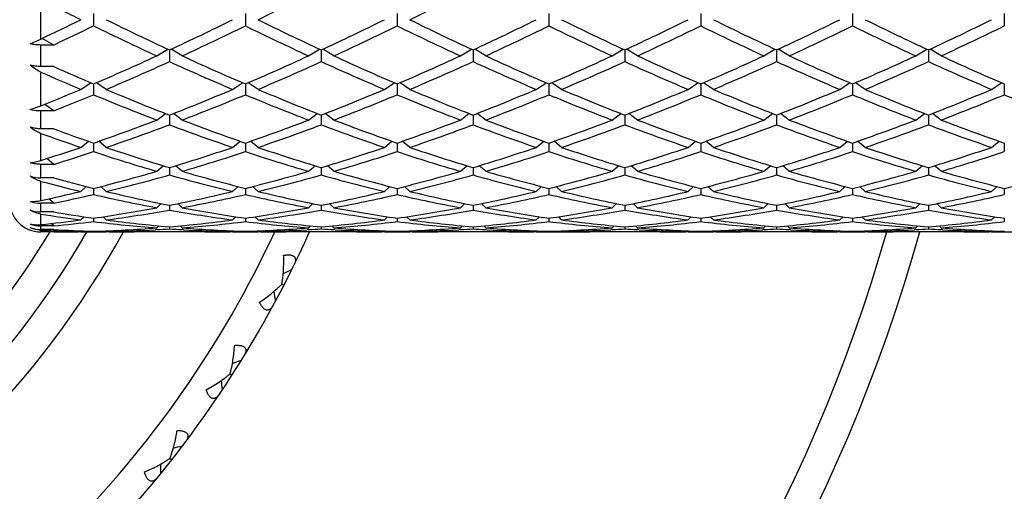
# Model space of a CAD drawing. Units: inches. Extents: x 0 to 11, y 0 to 8.5.
# Drawn here: x 8.5 to 8.9, y 3.9 to 4.1 of the extents above; entities that cross this region are included whole.
import ezdxf

# ---------------------------------------------------------------- set-up
doc = ezdxf.new("R2010")
doc.units = ezdxf.units.IN
doc.header["$LTSCALE"] = 0.605
doc.header["$MEASUREMENT"] = 0
doc.layers.get('0').update_dxf_attribs({"linetype": 'CONTINUOUS'})

msp = doc.modelspace()

# ---------------------------------------------------------------- linework, layer by layer
at = {"color": 7, "linetype": 'Continuous'}
for p, q in [((8.5250065907, 4.1294096656), (8.5250065907, 4.146703255899999)), ((8.548194090700001, 4.1406871408), (8.548194090700001, 4.1351784175)), ((8.6151315907, 4.1406871408), (8.6151315907, 4.1351784175)), ((8.6820690907, 4.1406871408), (8.6820690907, 4.1351784175)), ((8.7490065907, 4.1406871408), (8.7490065907, 4.1351784175)), ((8.8159440907, 4.1406871408), (8.8159440907, 4.1351784175)), ((8.8828815907, 4.1406871408), (8.8828815907, 4.1351784175)), ((8.9498190907, 4.1406871408), (8.9498190907, 4.1351784175)), ((8.5202422168, 4.127248017), (8.5250065907, 4.1294096656)), ((8.5306065907, 4.1267618016), (8.525583468999999, 4.1296845433)), ((8.5306065907, 4.1267618016), (8.5250065907, 4.1267618016)), ((8.5250065907, 4.1173098991), (8.5250065907, 4.1267618016)), ((8.5760628407, 4.12198154), (8.580913857899999, 4.124921822799999)), ((8.587262840700001, 4.12198154), (8.5824118236, 4.124921822799999)), ((8.6430003407, 4.12198154), (8.6478513579, 4.124921822799999)), ((8.654200340700001, 4.12198154), (8.649349323600001, 4.124921822799999)), ((8.7099378407, 4.12198154), (8.7147888579, 4.124921822799999)), ((8.7211378407, 4.12198154), (8.7162868236, 4.124921822799999)), ((8.7768753407, 4.12198154), (8.7817263579, 4.124921822799999)), ((8.7880753407, 4.12198154), (8.7832243236, 4.124921822799999)), ((8.8438128407, 4.12198154), (8.8486638579, 4.124921822799999)), ((8.8550128407, 4.12198154), (8.8501618236, 4.124921822799999)), ((8.9107503407, 4.12198154), (8.9156013579, 4.124921822799999)), ((8.9219503407, 4.12198154), (8.9170993236, 4.124921822799999)), ((8.5816628407, 4.124572142), (8.5816628407, 4.1194232439)), ((8.6486003407, 4.124572142), (8.6486003407, 4.1194232439)), ((8.7155378407, 4.124572142), (8.7155378407, 4.1194232439)), ((8.782475340700001, 4.124572142), (8.782475340700001, 4.1194232439)), ((8.849412840700001, 4.124572142), (8.849412840700001, 4.1194232439)), ((8.916350340700001, 4.124572142), (8.916350340700001, 4.1194232439)), ((8.5306065907, 4.1173098991), (8.5250065907, 4.1173098991)), ((8.5250065907, 4.0999336891), (8.5250065907, 4.1148125604)), ((8.5425940907, 4.107194547), (8.5469109596, 4.1101350193)), ((8.548194090700001, 4.1095824055), (8.548194090700001, 4.1048429354)), ((8.5537940907, 4.107194547), (8.5494764786, 4.1101355255)), ((8.609531590700001, 4.107194547), (8.613849202799999, 4.1101355255)), ((8.6151315907, 4.1095824055), (8.6151315907, 4.1048429354)), ((8.6207315907, 4.107194547), (8.6164139786, 4.1101355255)), ((8.676469090700001, 4.107194547), (8.680786702799999, 4.1101355255)), ((8.6820690907, 4.1095824055), (8.6820690907, 4.1048429354)), ((8.6876690907, 4.107194547), (8.6833514786, 4.1101355255)), ((8.743406590700001, 4.107194547), (8.747724202799999, 4.1101355255)), ((8.7490065907, 4.1095824055), (8.7490065907, 4.1048429354)), ((8.7546065907, 4.107194547), (8.7502889786, 4.1101355255)), ((8.810344090700001, 4.107194547), (8.8146617028, 4.1101355255)), ((8.8159440907, 4.1095824055), (8.8159440907, 4.1048429354)), ((8.8215440907, 4.107194547), (8.8172264786, 4.1101355255)), ((8.877281590700001, 4.107194547), (8.8815992028, 4.1101355255)), ((8.8828815907, 4.1095824055), (8.8828815907, 4.1048429354)), ((8.8884815907, 4.107194547), (8.8841639786, 4.1101355255)), ((8.9442190907, 4.107194547), (8.9485367028, 4.1101355255)), ((8.9498190907, 4.1095824055), (8.9498190907, 4.1048429354)), ((8.5202422168, 4.0983093584), (8.5250065907, 4.0999336891)), ((8.5306065907, 4.097699900799999), (8.526640111799999, 4.1005928225)), ((8.5306065907, 4.097699900799999), (8.5250065907, 4.097699900799999)), ((8.5250065907, 4.0898348165), (8.5250065907, 4.097699900799999)), ((8.5760628407, 4.093700188), (8.5798788775, 4.0965608437)), ((8.5816628407, 4.095862343899999), (8.5816628407, 4.0915779083)), ((8.587262840700001, 4.093700188), (8.583446804, 4.0965608437)), ((8.6430003407, 4.093700188), (8.6468163775, 4.0965608437)), ((8.6486003407, 4.095862343899999), (8.6486003407, 4.0915779083)), ((8.654200340700001, 4.093700188), (8.650384304, 4.0965608437)), ((8.7099378407, 4.093700188), (8.7137538775, 4.0965608437)), ((8.7155378407, 4.095862343899999), (8.7155378407, 4.0915779083)), ((8.7211378407, 4.093700188), (8.717321804, 4.0965608437)), ((8.7768753407, 4.093700188), (8.7806913775, 4.0965608437)), ((8.782475340700001, 4.095862343899999), (8.782475340700001, 4.0915779083)), ((8.7880753407, 4.093700188), (8.784259303999999, 4.0965608437)), ((8.8438128407, 4.093700188), (8.8476288775, 4.0965608437)), ((8.849412840700001, 4.095862343899999), (8.849412840700001, 4.0915779083)), ((8.8550128407, 4.093700188), (8.851196804, 4.0965608437)), ((8.9107503407, 4.093700188), (8.9145663775, 4.0965608437)), ((8.916350340700001, 4.095862343899999), (8.916350340700001, 4.0915779083)), ((8.9219503407, 4.093700188), (8.918134304, 4.0965608437)), ((8.5306065907, 4.0898348165), (8.5250065907, 4.0898348165)), ((8.5250065907, 4.075894831), (8.5250065907, 4.0877871966)), ((8.5425940907, 4.0816284213), (8.5459278317, 4.084331761600001)), ((8.548194090700001, 4.083544070299999), (8.548194090700001, 4.0797559121)), ((8.5537940907, 4.0816284213), (8.5504595499, 4.0843324103)), ((8.609531590700001, 4.0816284213), (8.612866131599999, 4.0843324103)), ((8.6151315907, 4.083544070299999), (8.6151315907, 4.0797559121)), ((8.6207315907, 4.0816284213), (8.6173970499, 4.0843324103)), ((8.676469090700001, 4.0816284213), (8.6798036316, 4.0843324103)), ((8.6820690907, 4.083544070299999), (8.6820690907, 4.0797559121)), ((8.6876690907, 4.0816284213), (8.6843345499, 4.0843324103)), ((8.743406590700001, 4.0816284213), (8.7467411316, 4.0843324103)), ((8.7490065907, 4.083544070299999), (8.7490065907, 4.0797559121)), ((8.7546065907, 4.0816284213), (8.7512720499, 4.0843324103)), ((8.810344090700001, 4.0816284213), (8.8136786316, 4.0843324103)), ((8.8159440907, 4.083544070299999), (8.8159440907, 4.0797559121)), ((8.8215440907, 4.0816284213), (8.8182095499, 4.0843324103)), ((8.877281590700001, 4.0816284213), (8.8806161316, 4.0843324103)), ((8.8828815907, 4.083544070299999), (8.8828815907, 4.0797559121)), ((8.8884815907, 4.0816284213), (8.8851470499, 4.0843324103)), ((8.9442190907, 4.0816284213), (8.9475536316, 4.0843324103)), ((8.9498190907, 4.083544070299999), (8.9498190907, 4.0797559121)), ((8.5306065907, 4.074160961600001), (8.5250065907, 4.074160961600001)), ((8.5250065907, 4.0681849463), (8.5250065907, 4.074160961600001)), ((8.5306065907, 4.074160961600001), (8.527599483, 4.0767133922)), ((8.5760628407, 4.0710955044), (8.5789259014, 4.073570208)), ((8.5816628407, 4.0727461675), (8.5816628407, 4.0694907991)), ((8.587262840700001, 4.0710955044), (8.58439978, 4.073570208)), ((8.6430003407, 4.0710955044), (8.6458634014, 4.073570208)), ((8.6486003407, 4.0727461675), (8.6486003407, 4.0694907991)), ((8.654200340700001, 4.0710955044), (8.65133728, 4.073570208)), ((8.7099378407, 4.0710955044), (8.7128009014, 4.073570208)), ((8.7155378407, 4.0727461675), (8.7155378407, 4.0694907991)), ((8.7211378407, 4.0710955044), (8.71827478, 4.073570208)), ((8.7768753407, 4.0710955044), (8.7797384014, 4.073570208)), ((8.782475340700001, 4.0727461675), (8.782475340700001, 4.0694907991)), ((8.7880753407, 4.0710955044), (8.78521228, 4.073570208)), ((8.8438128407, 4.0710955044), (8.8466759014, 4.073570208)), ((8.849412840700001, 4.0727461675), (8.849412840700001, 4.0694907991)), ((8.8550128407, 4.0710955044), (8.85214978, 4.073570208)), ((8.9107503407, 4.0710955044), (8.9136134014, 4.073570208)), ((8.916350340700001, 4.0727461675), (8.916350340700001, 4.0694907991)), ((8.9219503407, 4.0710955044), (8.91908728, 4.073570208)), ((8.5306065907, 4.0681849463), (8.5250065907, 4.0681849463)), ((8.5250065907, 4.0582168911), (8.5250065907, 4.0666657342)), ((8.5425940907, 4.0622028752), (8.544987235299999, 4.0643794036)), ((8.5537940907, 4.0622028752), (8.551401305599999, 4.0643790767)), ((8.609531590700001, 4.0622028752), (8.611924375800001, 4.0643790767)), ((8.6207315907, 4.0622028752), (8.618338805599999, 4.0643790767)), ((8.676469090700001, 4.0622028752), (8.678861875800001, 4.0643790767)), ((8.6876690907, 4.0622028752), (8.685276305599999, 4.0643790767)), ((8.743406590700001, 4.0622028752), (8.7457993758, 4.0643790767)), ((8.7546065907, 4.0622028752), (8.7522138056, 4.0643790767)), ((8.810344090700001, 4.0622028752), (8.8127368758, 4.0643790767)), ((8.8215440907, 4.0622028752), (8.8191513056, 4.0643790767)), ((8.877281590700001, 4.0622028752), (8.8796743758, 4.0643790767)), ((8.8884815907, 4.0622028752), (8.8860888056, 4.0643790767)), ((8.9442190907, 4.0622028752), (8.9466118758, 4.0643790767)), ((8.548194090700001, 4.0635726591), (8.548194090700001, 4.0608814279)), ((8.6151315907, 4.0635726591), (8.6151315907, 4.0608814279)), ((8.6820690907, 4.0635726591), (8.6820690907, 4.0608814279)), ((8.7490065907, 4.0635726591), (8.7490065907, 4.0608814279)), ((8.8159440907, 4.0635726591), (8.8159440907, 4.0608814279)), ((8.8828815907, 4.0635726591), (8.8828815907, 4.0608814279)), ((8.9498190907, 4.0635726591), (8.9498190907, 4.0608814279)), ((8.5306065907, 4.0570495722), (8.5250065907, 4.0570495722)), ((8.5250065907, 4.053192280899999), (8.5250065907, 4.0570495722)), ((8.5306065907, 4.0570495722), (8.5285432961, 4.058980067)), ((8.5760628407, 4.0550361744), (8.5779785299, 4.0568481381)), ((8.5816628407, 4.0561119252), (8.5816628407, 4.0540107114)), ((8.587262840700001, 4.0550361744), (8.5853471515, 4.0568481381)), ((8.6430003407, 4.0550361744), (8.644916029900001, 4.0568481381)), ((8.6486003407, 4.0561119252), (8.6486003407, 4.0540107114)), ((8.654200340700001, 4.0550361744), (8.6522846515, 4.0568481381)), ((8.7099378407, 4.0550361744), (8.7118535299, 4.0568481381)), ((8.7155378407, 4.0561119252), (8.7155378407, 4.0540107114)), ((8.7211378407, 4.0550361744), (8.7192221515, 4.0568481381)), ((8.7768753407, 4.0550361744), (8.7787910299, 4.0568481381)), ((8.782475340700001, 4.0561119252), (8.782475340700001, 4.0540107114)), ((8.7880753407, 4.0550361744), (8.7861596515, 4.0568481381)), ((8.8438128407, 4.0550361744), (8.8457285299, 4.0568481381)), ((8.849412840700001, 4.0561119252), (8.849412840700001, 4.0540107114)), ((8.8550128407, 4.0550361744), (8.8530971515, 4.0568481381)), ((8.9107503407, 4.0550361744), (8.9126660299, 4.0568481381)), ((8.916350340700001, 4.0561119252), (8.916350340700001, 4.0540107114)), ((8.9219503407, 4.0550361744), (8.9200346515, 4.0568481381)), ((8.5306065907, 4.053192280899999), (8.5250065907, 4.053192280899999)), ((8.5250065907, 4.0475792228), (8.5250065907, 4.052259858999999)), ((8.5425940907, 4.0496644215), (8.5440134195, 4.0510455924)), ((8.5537940907, 4.0496644215), (8.5523735052, 4.0510468154)), ((8.609531590700001, 4.0496644215), (8.6109521763, 4.0510468154)), ((8.6207315907, 4.0496644215), (8.6193110052, 4.0510468154)), ((8.676469090700001, 4.0496644215), (8.6778896763, 4.0510468154)), ((8.6876690907, 4.0496644215), (8.6862485052, 4.0510468154)), ((8.743406590700001, 4.0496644215), (8.7448271763, 4.0510468154)), ((8.7546065907, 4.0496644215), (8.7531860052, 4.0510468154)), ((8.810344090700001, 4.0496644215), (8.8117646763, 4.0510468154)), ((8.8215440907, 4.0496644215), (8.8201235052, 4.0510468154)), ((8.877281590700001, 4.0496644215), (8.8787021763, 4.0510468154)), ((8.8884815907, 4.0496644215), (8.8870610052, 4.0510468154)), ((8.9442190907, 4.0496644215), (8.9456396763, 4.0510468154)), ((8.5306065907, 4.0470233138), (8.5250065907, 4.0470233138)), ((8.5250065907, 4.04543298), (8.5250065907, 4.0470233138)), ((8.5306065907, 4.0470233138), (8.5295466142, 4.0480690006)), ((8.548194090700001, 4.0504357156), (8.548194090700001, 4.0489448185)), ((8.5760628407, 4.0461393492), (8.576959005199999, 4.0470274525)), ((8.587262840700001, 4.0461393492), (8.5863666762, 4.0470274525)), ((8.6151315907, 4.0504357156), (8.6151315907, 4.0489448185)), ((8.6430003407, 4.0461393492), (8.643896505199999, 4.0470274525)), ((8.654200340700001, 4.0461393492), (8.6533041762, 4.0470274525)), ((8.6820690907, 4.0504357156), (8.6820690907, 4.0489448185)), ((8.7099378407, 4.0461393492), (8.7108340052, 4.0470274525)), ((8.7211378407, 4.0461393492), (8.7202416762, 4.0470274525)), ((8.7490065907, 4.0504357156), (8.7490065907, 4.0489448185)), ((8.7768753407, 4.0461393492), (8.7777715052, 4.0470274525)), ((8.7880753407, 4.0461393492), (8.7871791762, 4.0470274525)), ((8.8159440907, 4.0504357156), (8.8159440907, 4.0489448185)), ((8.8438128407, 4.0461393492), (8.8447090052, 4.0470274525)), ((8.8550128407, 4.0461393492), (8.8541166762, 4.0470274525)), ((8.8828815907, 4.0504357156), (8.8828815907, 4.0489448185)), ((8.9107503407, 4.0461393492), (8.9116465052, 4.0470274525)), ((8.9219503407, 4.0461393492), (8.9210541762, 4.0470274525)), ((8.9498190907, 4.0504357156), (8.9498190907, 4.0489448185)), ((8.5306065907, 4.04543298), (8.5250065907, 4.04543298)), ((8.5250065907, 4.0443668465), (8.5250065907, 4.0451231807)), ((8.5308690953, 4.044367118299999), (8.5250065907, 4.0443668465)), ((8.5308690952, 4.0448556085), (8.5305826596, 4.0448673318)), ((8.540639921, 4.0444574258), (8.5415007979, 4.044473937)), ((8.5425944783, 4.0443678567), (8.5415028519, 4.0443668465)), ((8.5425940907, 4.0444949059), (8.542921616100001, 4.0448222185)), ((8.548194090700001, 4.0446380163), (8.548194090700001, 4.0444048013)), ((8.5537940907, 4.0444949059), (8.5534655884, 4.0448231948)), ((8.554885329600001, 4.0443668468), (8.5537936553, 4.0443678572)), ((8.5972403519, 4.0443668465), (8.5660853296, 4.0443668465)), ((8.5761083319, 4.0453825112), (8.5754697672, 4.0453441291)), ((8.5816628407, 4.046598757), (8.5816628407, 4.0457325364)), ((8.5878559142, 4.0453441294), (8.5872173506, 4.045381188)), ((8.6095320272, 4.0443691162), (8.6084403519, 4.0443668465)), ((8.609531590700001, 4.0444949059), (8.6098600931, 4.0448231948)), ((8.6151315907, 4.0446380163), (8.6151315907, 4.0444048013)), ((8.6207315907, 4.0444949059), (8.6204030884, 4.0448231948)), ((8.621822829600001, 4.0443668468), (8.6207311553, 4.0443678572)), ((8.6641778519, 4.0443668465), (8.6330228296, 4.0443668465)), ((8.6430458319, 4.0453825112), (8.6424072672, 4.0453441291)), ((8.6486003407, 4.046598757), (8.6486003407, 4.0457325364)), ((8.6547934143, 4.0453441294), (8.6541548506, 4.045381188)), ((8.6764695272, 4.0443691162), (8.6753778519, 4.0443668465)), ((8.676469090700001, 4.0444949059), (8.6767975931, 4.0448231948)), ((8.6820690907, 4.0446380163), (8.6820690907, 4.0444048013)), ((8.6876690907, 4.0444949059), (8.6873405884, 4.0448231948)), ((8.6887603296, 4.0443668468), (8.6876686553, 4.0443678572)), ((8.7311153519, 4.0443668465), (8.6999603296, 4.0443668465)), ((8.7099833319, 4.0453825112), (8.709344767200001, 4.0453441291)), ((8.7155378407, 4.046598757), (8.7155378407, 4.0457325364)), ((8.7210923506, 4.045381188), (8.7217309143, 4.0453441294)), ((8.7434070272, 4.0443691162), (8.7423153519, 4.0443668465)), ((8.743406590700001, 4.0444949059), (8.7437350931, 4.0448231948)), ((8.7490065907, 4.0446380163), (8.7490065907, 4.0444048013)), ((8.7546065907, 4.0444949059), (8.7542780884, 4.0448231948)), ((8.7546061553, 4.0443678572), (8.7556978296, 4.0443668468)), ((8.798052851900001, 4.0443668465), (8.7668978296, 4.0443668465)), ((8.7769208319, 4.0453825112), (8.776282267200001, 4.0453441291)), ((8.782475340700001, 4.046598757), (8.782475340700001, 4.0457325364)), ((8.7886684143, 4.0453441294), (8.7880298506, 4.045381188)), ((8.8103445272, 4.0443691162), (8.8092528519, 4.0443668465)), ((8.810344090700001, 4.0444949059), (8.8106725931, 4.0448231948)), ((8.8159440907, 4.0446380163), (8.8159440907, 4.0444048013)), ((8.8215440907, 4.0444949059), (8.821215588400001, 4.0448231948)), ((8.8226353296, 4.0443668468), (8.8215436553, 4.0443678572)), ((8.864990351900001, 4.0443668465), (8.833835329600001, 4.0443668465)), ((8.8438583319, 4.0453825112), (8.8432197672, 4.0453441291)), ((8.849412840700001, 4.046598757), (8.849412840700001, 4.0457325364)), ((8.8556059143, 4.0453441294), (8.854967350599999, 4.045381188)), ((8.8772820272, 4.0443691162), (8.8761903519, 4.0443668465)), ((8.877281590700001, 4.0444949059), (8.8776100931, 4.0448231948)), ((8.8828815907, 4.0446380163), (8.8828815907, 4.0444048013)), ((8.8884815907, 4.0444949059), (8.888153088400001, 4.0448231948)), ((8.8895728296, 4.0443668468), (8.8884811553, 4.0443678572)), ((8.931927851900001, 4.0443668465), (8.900772829600001, 4.0443668465)), ((8.9107958319, 4.0453825112), (8.9101572672, 4.0453441291)), ((8.916350340700001, 4.046598757), (8.916350340700001, 4.0457325364)), ((8.9225434143, 4.0453441294), (8.921904850599999, 4.045381188)), ((8.9442195272, 4.0443691162), (8.9431278519, 4.0443668465)), ((8.9442190907, 4.0444949059), (8.9445475931, 4.0448231948)), ((8.9498190907, 4.0446380163), (8.9498190907, 4.0444048013)), ((8.6312320705, 4.0213730239), (8.6321586504, 4.0208953329)), ((8.6083828765, 3.9817970581), (8.609259853400001, 3.9812334531)), ((8.5818752108, 3.9445722493), (8.5826946426, 3.9439278344))]:
    msp.add_line(p, q, dxfattribs=at)
for centre, radius, start, end in [((7.8633470391, 5.67619206), 1.7146183551, 296.2137995956001, 297.25655106), ((7.9302845391, 5.67619206), 1.7146183551, 296.2137995956001, 297.25655106), ((9.2589877664, 5.594213837000001), 1.6229649562, 243.112053548, 243.8060925570001), ((7.8952328319, 5.4535232959), 1.4662509653, 295.436653888, 296.2001252502), ((9.1963030889, 5.4437490757), 1.4553386634, 243.8013838657, 245.0179151496), ((7.9827457035, 5.4109182233), 1.4189391041, 294.966480611, 296.2142203736), ((9.2632405888, 5.4437490757), 1.4553386634, 243.8013838657, 245.0179151496), ((8.0496832035, 5.4109182233), 1.4189391041, 294.966480611, 296.2142203736), ((9.3301780888, 5.4437490757), 1.4553386634, 243.8013838657, 245.0179151496), ((8.1166207035, 5.4109182233), 1.4189391041, 294.966480611, 296.2142203736), ((9.3971155888, 5.4437490757), 1.4553386634, 243.8013838657, 245.0179151496), ((8.1835582035, 5.4109182233), 1.4189391041, 294.966480611, 296.2142203736), ((9.4640530888, 5.4437490757), 1.4553386634, 243.8013838657, 245.0179151496), ((8.2504957035, 5.4109182233), 1.4189391041, 294.966480611, 296.2142203736), ((9.5309905888, 5.4437490757), 1.4553386634, 243.8013838657, 245.0179151496), ((8.3174332035, 5.4109182233), 1.4189391041, 294.966480611, 296.2142203736), ((7.915713242000001, 5.4342369982), 1.444847819, 295.1871625458, 295.9603535466), ((9.1514993321, 5.3731948012), 1.3771934434, 244.0192832452, 245.302166123), ((7.9970747284, 5.404346809600001), 1.4116595527, 294.7134955008, 295.965055131), ((9.2184368321, 5.3731948012), 1.3771934434, 244.0192832452, 245.302166123), ((8.064012228400001, 5.404346809700001), 1.4116595527, 294.7134955008, 295.965055131), ((9.2853743321, 5.3731948013), 1.3771934434, 244.0192832452, 245.302166123), ((8.130949728400001, 5.404346809700001), 1.4116595527, 294.7134955008, 295.965055131), ((9.3523118321, 5.3731948013), 1.3771934434, 244.0192832452, 245.302166123), ((8.1978872284, 5.404346809700001), 1.4116595527, 294.7134955008, 295.965055131), ((9.4192493321, 5.3731948013), 1.3771934434, 244.0192832452, 245.302166123), ((8.2648247284, 5.404346809600001), 1.4116595527, 294.7134955008, 295.965055131), ((9.4861868321, 5.3731948012), 1.3771934434, 244.0192832452, 245.302166123), ((8.3317622284, 5.404346809700001), 1.4116595527, 294.7134955008, 295.965055131), ((8.0748281268, 5.211053439700001), 1.1988802447, 293.2560002305, 294.7137900488), ((9.0993571521, 5.2354618105), 1.2255932834, 245.3020977784, 246.7281119423), ((8.1417656268, 5.211053439700001), 1.1988802447, 293.2560002305, 294.7137900488), ((9.1662946521, 5.2354618105), 1.2255932834, 245.3020977784, 246.7281119423), ((8.2087031268, 5.211053439700001), 1.1988802447, 293.2560002305, 294.7137900488), ((9.233232152100001, 5.2354618105), 1.2255932834, 245.3020977784, 246.7281119423), ((8.2756406268, 5.211053439700001), 1.1988802447, 293.2560002305, 294.7137900488), ((9.300169652100001, 5.2354618105), 1.2255932834, 245.3020977784, 246.7281119423), ((8.3425781268, 5.211053439700001), 1.1988802447, 293.2560002305, 294.7137900488), ((9.367107152100001, 5.2354618105), 1.2255932834, 245.3020977784, 246.7281119423), ((8.4095156268, 5.211053439700001), 1.1988802447, 293.2560002305, 294.7137900488), ((9.4340446521, 5.2354618105), 1.2255932834, 245.3020977784, 246.7281119423), ((9.018586232999999, 5.2040519082), 1.1912734051, 245.8184946147, 246.7424468912), ((8.0881931759, 5.2061521617), 1.1935208632, 292.9611611445, 294.4221897117), ((9.0649049826, 5.1828440134), 1.1680696471, 245.56189213, 247.0547570138), ((8.1551306759, 5.2061521617), 1.1935208632, 292.9611611445, 294.4221897117), ((9.1318424826, 5.1828440134), 1.1680696471, 245.56189213, 247.0547570138), ((8.2220681759, 5.2061521617), 1.1935208632, 292.9611611445, 294.4221897117), ((9.1987799826, 5.1828440134), 1.1680696471, 245.56189213, 247.0547570138), ((8.2890056759, 5.2061521617), 1.1935208632, 292.9611611445, 294.4221897117), ((9.2657174826, 5.1828440134), 1.1680696471, 245.56189213, 247.0547570138), ((8.3559431759, 5.2061521617), 1.1935208632, 292.9611611445, 294.4221897117), ((9.3326549826, 5.1828440134), 1.1680696471, 245.56189213, 247.0547570138), ((8.4228806759, 5.2061521617), 1.1935208632, 292.9611611445, 294.4221897117), ((9.3995924826, 5.1828440134), 1.1680696471, 245.56189213, 247.0547570138), ((8.9890569684, 5.162042125), 1.145439878, 246.1008180562, 247.0595516719), ((8.1290665247, 5.0839243035), 1.0606630309, 291.9189644078, 292.9468136743), ((8.1447503433, 5.0729742265), 1.0488303267, 291.5856677788, 292.6226741608), ((8.937453963400001, 5.0379855182), 1.0110778053, 247.3565717975, 249.0574567996), ((8.9649619761, 5.0784244295), 1.0546783939, 247.0547444251, 248.6891594372), ((8.205977409700001, 5.0597004368), 1.034467712, 291.2948734389, 292.9612226988), ((8.2186956064, 5.0559334492), 1.0304050927, 290.9584960719, 292.627475331), ((9.004391463400001, 5.0379855183), 1.0110778053, 247.3565717975, 249.0574567996), ((9.0318994761, 5.0784244295), 1.0546783939, 247.0547444251, 248.6891594372), ((8.2729149097, 5.0597004368), 1.034467712, 291.2948734389, 292.9612226988), ((8.2856331064, 5.0559334492), 1.0304050927, 290.9584960719, 292.627475331), ((9.071328963400001, 5.0379855183), 1.0110778053, 247.3565717975, 249.0574567996), ((9.0988369761, 5.0784244295), 1.0546783939, 247.0547444251, 248.6891594372), ((8.3398524097, 5.0597004368), 1.034467712, 291.2948734389, 292.9612226988), ((8.3525706064, 5.0559334492), 1.0304050927, 290.9584960719, 292.627475331), ((9.1382664634, 5.0379855183), 1.0110778053, 247.3565717975, 249.0574567996), ((9.1657744761, 5.0784244295), 1.0546783939, 247.0547444251, 248.6891594372), ((8.4067899097, 5.0597004368), 1.034467712, 291.2948734389, 292.9612226988), ((8.4195081064, 5.0559334492), 1.0304050927, 290.9584960719, 292.627475331), ((9.2052039634, 5.0379855183), 1.0110778053, 247.3565717975, 249.0574567996), ((9.232711976100001, 5.0784244295), 1.0546783939, 247.0547444251, 248.6891594372), ((8.4737274097, 5.0597004368), 1.034467712, 291.2948734389, 292.9612226988), ((8.4864456064, 5.0559334491), 1.0304050926, 290.9584960719, 292.627475331), ((9.2721414634, 5.0379855183), 1.0110778053, 247.3565717975, 249.0574567996), ((9.2996494761, 5.0784244295), 1.0546783939, 247.0547444251, 248.6891594372), ((8.5406649097, 5.0597004368), 1.034467712, 291.2948734389, 292.9612226988), ((8.5533831064, 5.0559334491), 1.0304050927, 290.9584960719, 292.627475331), ((9.3390789634, 5.0379855183), 1.0110778053, 247.3565717975, 249.0574567996), ((8.2509998681, 4.9423680513), 0.9087920985, 289.0880698369, 290.9582046471), ((8.2632603403, 4.9394256311), 0.905663245, 288.7111107668, 290.5832702688), ((8.8950561191, 4.9253946807), 0.8907669487000001, 249.4010742408001, 251.3045447237), ((8.9176513126, 4.9569813764), 0.9243435251000001, 249.057528563, 250.896196953), ((8.317937368099999, 4.9423680513), 0.9087920985, 289.0880698369, 290.9582046471), ((8.3301978403, 4.9394256311), 0.905663245, 288.7111107668, 290.5832702688), ((8.9619936191, 4.9253946807), 0.8907669487000001, 249.4010742408001, 251.3045447237), ((8.9845888126, 4.9569813764), 0.9243435251000001, 249.057528563, 250.896196953), ((8.384874868099999, 4.9423680513), 0.9087920985, 289.0880698369, 290.9582046471), ((8.3971353403, 4.9394256311), 0.905663245, 288.7111107668, 290.5832702688), ((9.0289311191, 4.9253946807), 0.8907669487000001, 249.4010742408001, 251.3045447237), ((9.0515263126, 4.9569813764), 0.9243435251000001, 249.057528563, 250.896196953), ((8.451812368099999, 4.9423680513), 0.9087920985, 289.0880698369, 290.9582046471), ((8.4640728403, 4.9394256311), 0.905663245, 288.7111107668, 290.5832702688), ((9.095868619099999, 4.9253946807), 0.8907669487000001, 249.4010742408001, 251.3045447236), ((9.1184638126, 4.9569813764), 0.9243435251000001, 249.057528563, 250.896196953), ((8.518749868099999, 4.9423680513), 0.9087920985, 289.0880698369, 290.9582046471), ((8.5310103403, 4.9394256311), 0.905663245, 288.7111107668, 290.5832702688), ((9.162806119099999, 4.9253946807), 0.8907669487000001, 249.4010742408001, 251.3045447237), ((9.1854013126, 4.9569813763), 0.9243435251000001, 249.057528563, 250.896196953), ((8.585687368099999, 4.9423680513), 0.9087920985, 289.0880698369, 290.9582046471), ((8.5979478403, 4.9394256311), 0.905663245, 288.7111107668, 290.5832702688), ((9.229743619099999, 4.9253946807), 0.8907669487000001, 249.4010742408001, 251.3045447237), ((9.2523388126, 4.9569813764), 0.9243435251000001, 249.057528563, 250.896196953), ((8.8267618112, 4.921312418899999), 0.8864651765, 250.0985838168, 251.3030385865), ((8.840766393, 4.9292373033), 0.8948718554999999, 249.7206936009, 250.9166528666), ((8.2774059682, 4.8652384762), 0.8272662561, 287.4155521746, 288.6967692018), ((8.8141832125, 4.8504578701), 0.811727304, 251.2896562239, 253.3543784624), ((8.349142469, 4.8504578701), 0.811727304, 286.6456215376, 288.7103437761), ((8.884773387100001, 4.8619184153), 0.8237539347, 251.3047300705, 253.3393046158), ((8.416079969, 4.8504578701), 0.811727304, 286.6456215376, 288.7103437761), ((8.9517108871, 4.8619184153), 0.8237539347, 251.3047300705, 253.3393046158), ((8.483017469, 4.8504578701), 0.811727304, 286.6456215376, 288.7103437761), ((9.0186483871, 4.8619184153), 0.8237539347, 251.3047300705, 253.3393046158), ((8.549954969, 4.8504578701), 0.811727304, 286.6456215376, 288.7103437761), ((9.0855858871, 4.8619184153), 0.8237539347, 251.3047300705, 253.3393046158), ((8.616892469, 4.85045787), 0.811727304, 286.6456215376, 288.7103437761), ((9.1525233871, 4.8619184153), 0.8237539347, 251.3047300705, 253.3393046158), ((8.683829969, 4.8504578701), 0.811727304, 286.6456215376, 288.7103437761), ((8.2907626097, 4.8585410528), 0.820230006, 287.0023327746, 288.2915720486001), ((8.8022581362, 4.848150732200001), 0.8093078145999999, 251.7039149500999, 253.7700945881001), ((8.3610675453, 4.848150732200001), 0.8093078145999999, 286.2299054119, 288.2960850499), ((8.8657775167, 4.8371513982), 0.7977915157, 251.6890004161, 253.7850091221), ((8.428005045299999, 4.848150732200001), 0.8093078145999999, 286.2299054119, 288.2960850499), ((8.9327150167, 4.8371513982), 0.7977915157, 251.6890004161, 253.7850091221), ((8.494942545299999, 4.848150732200001), 0.8093078145999999, 286.2299054119, 288.2960850499), ((8.9996525167, 4.8371513982), 0.7977915157, 251.6890004161, 253.7850091221), ((8.5618800453, 4.848150732200001), 0.8093078145999999, 286.2299054119, 288.2960850499), ((9.0665900167, 4.8371513982), 0.7977915157, 251.6890004161, 253.7850091221), ((8.6288175453, 4.848150732200001), 0.8093078145999999, 286.2299054119, 288.2960850499), ((9.1335275167, 4.8371513982), 0.7977915157, 251.6890004161, 253.7850091221), ((8.6957550453, 4.848150732200001), 0.8093078145999999, 286.2299054119, 288.2960850499), ((8.5249942524, 4.0839218735), 0.015736932, 252.4242104765, 270.0449220562001), ((8.370126540800001, 4.7786165751), 0.7368825043, 283.9839365817, 286.2285546733), ((8.3818015444, 4.7768244687), 0.7350275218000001, 283.5323713433, 285.7779516316), ((8.781524137, 4.7768244686), 0.7350275218000001, 254.2220483684, 256.4676286568), ((8.793199140599999, 4.7786165751), 0.7368825043, 253.7714453267, 256.0160634183), ((8.437064040800001, 4.7786165751), 0.7368825043, 283.9839365817, 286.2285546733), ((8.4487390444, 4.7768244687), 0.7350275218000001, 283.5323713433, 285.7779516316), ((8.846230553, 4.7682928866), 0.7262107533, 254.2084150377, 256.4812619874), ((8.8625430415, 4.7875312296), 0.7461144881, 253.7853338652, 256.0021748797), ((8.504001540800001, 4.7786165751), 0.7368825042, 283.9839365817, 286.2285546733), ((8.5156765444, 4.7768244687), 0.7350275218000001, 283.5323713433, 285.7779516316), ((8.913168053, 4.7682928866), 0.7262107533, 254.2084150377, 256.4812619874), ((8.9294805415, 4.7875312296), 0.7461144881, 253.7853338652, 256.0021748798), ((8.5709390408, 4.7786165751), 0.7368825043, 283.9839365817, 286.2285546733), ((8.582614044400001, 4.7768244687), 0.7350275218000001, 283.5323713433, 285.7779516316), ((8.980105553, 4.7682928866), 0.7262107533, 254.2084150377, 256.4812619874), ((8.9964180415, 4.7875312296), 0.7461144881, 253.7853338652, 256.0021748797), ((8.6378765408, 4.7786165751), 0.7368825043, 283.9839365817, 286.2285546733), ((8.649551544400001, 4.7768244686), 0.7350275218000001, 283.5323713432, 285.7779516316), ((9.047043053, 4.768292886499999), 0.7262107533, 254.2084150377, 256.4812619874), ((9.0633555415, 4.7875312296), 0.7461144881, 253.7853338652, 256.0021748797), ((8.7048140408, 4.7786165751), 0.7368825042, 283.9839365817, 286.2285546733), ((8.716489044400001, 4.7768244687), 0.7350275218000001, 283.5323713433, 285.7779516316), ((9.113980553, 4.768292886499999), 0.7262107533, 254.2084150377, 256.4812619874), ((9.1302930415, 4.7875312296), 0.7461144881, 253.7853338652, 256.0021748797), ((8.7717515408, 4.7786165751), 0.7368825043, 283.9839365817, 286.2285546733), ((8.7104544837, 4.7606034464), 0.7182899618999999, 255.0379201445, 256.485321174), ((8.7256236586, 4.7759857221), 0.7341754523999999, 254.5957676112, 256.0147624162), ((8.38152782, 4.732087378), 0.6889757548000001, 282.0197808793, 283.5195066409), ((8.393608806900001, 4.7281213428), 0.6849129244, 281.5382567092, 283.0440815923), ((8.7000671372, 4.7156169145), 0.6721190220000001, 256.9405736406, 259.3681615386001), ((8.7143829617, 4.730165946700001), 0.6869959609999999, 256.4817431879, 258.8610456535), ((8.4504207978, 4.7234030925), 0.6800749751999999, 281.1268457391, 283.5303654194), ((8.4619097112, 4.7220478234), 0.678688402, 280.6435891403, 283.0476756805), ((8.7683534703, 4.7220478234), 0.678688402, 256.9523243194, 259.3564108597), ((8.7798423837, 4.7234030925), 0.6800749751999999, 256.4696345806, 258.8731542609), ((8.5173582978, 4.7234030925), 0.6800749751999999, 281.1268457391, 283.5303654194), ((8.5288472112, 4.7220478234), 0.678688402, 280.6435891403, 283.0476756805), ((8.833942137200001, 4.7156169145), 0.6721190220000001, 256.9405736406, 259.3681615386001), ((8.8482579617, 4.730165946700001), 0.6869959609999999, 256.4817431879, 258.8610456535), ((8.5842957978, 4.7234030925), 0.6800749751999999, 281.1268457391, 283.5303654194), ((8.5957847112, 4.7220478234), 0.678688402, 280.6435891403, 283.0476756806), ((8.900879637200001, 4.7156169145), 0.6721190220000001, 256.9405736406, 259.3681615386001), ((8.9151954617, 4.730165946700001), 0.6869959609999999, 256.4817431879, 258.8610456535), ((8.6512332978, 4.7234030925), 0.6800749751999999, 281.1268457391, 283.5303654194), ((8.6627222112, 4.7220478234), 0.678688402, 280.6435891403, 283.0476756805), ((8.9678171372, 4.7156169145), 0.6721190220000001, 256.9405736406, 259.3681615386001), ((8.9821329617, 4.730165946700001), 0.6869959609999999, 256.4817431879, 258.8610456535), ((8.7181707978, 4.7234030925), 0.6800749751999999, 281.1268457391, 283.5303654194), ((8.7296597112, 4.7220478234), 0.678688402, 280.6435891403, 283.0476756805), ((9.0347546372, 4.7156169145), 0.6721190220000001, 256.9405736406, 259.3681615386001), ((9.0490704617, 4.730165946700001), 0.6869959609999999, 256.4817431879, 258.8610456535), ((8.785108297799999, 4.7234030925), 0.6800749751999999, 281.1268457391, 283.5303654194), ((8.7965972112, 4.7220478234), 0.678688402, 280.6435891403, 283.0476756805), ((8.5250065907, 4.058366846499999), 0.014, 180, 270), ((8.5249997897, 4.0719155626), 0.0148659919, 251.3352222057, 270.0262122338001), ((8.5250017882, 4.0677817411), 0.014589461, 250.9596749519, 270.0188603843999), ((8.625585845, 4.6729295513), 0.6287662947, 260.7952595572, 262.4153161172), ((8.638028775599999, 4.6810965643), 0.6370269342, 260.291795704, 261.8930222908), ((8.458159032200001, 4.6825707543), 0.638514649, 278.1061232997, 280.6409171069), ((8.4695132453, 4.681601213), 0.6375322497, 277.5966572232, 280.1317372679), ((8.693099717599999, 4.677031206000001), 0.6329081404, 259.8590003919, 262.412605117), ((8.7059703527, 4.6874394965), 0.6434480827, 259.3688018232, 261.8841577703), ((8.525096532200001, 4.6825707543), 0.638514649, 278.1061232997, 280.6409171069), ((8.5364507453, 4.681601213), 0.6375322497, 277.5966572232, 280.1317372679), ((8.7607499361, 4.681601213), 0.6375322497, 259.8682627321, 262.4033427768), ((8.772104149299999, 4.6825707543), 0.638514649, 259.3590828931, 261.8938767003), ((8.5920340322, 4.6825707543), 0.638514649, 278.1061232997, 280.6409171069), ((8.6033882453, 4.681601213), 0.6375322497, 277.5966572232, 280.1317372679), ((8.8269747176, 4.677031206000001), 0.6329081404, 259.859000392, 262.412605117), ((8.8398453527, 4.6874394965), 0.6434480827, 259.3688018232, 261.8841577703), ((8.6589715322, 4.6825707543), 0.638514649, 278.1061232997, 280.6409171069), ((8.6703257453, 4.681601213), 0.6375322497, 277.5966572232, 280.1317372679), ((8.8939122176, 4.677031206000001), 0.6329081404, 259.859000392, 262.412605117), ((8.9067828527, 4.6874394965), 0.6434480827, 259.3688018232, 261.8841577703), ((8.7259090322, 4.6825707543), 0.638514649, 278.1061232997, 280.6409171069), ((8.7372632453, 4.681601213), 0.6375322497, 277.5966572232, 280.1317372679), ((8.9608497176, 4.677031206000001), 0.6329081404, 259.859000392, 262.412605117), ((8.9737203527, 4.6874394965), 0.6434480827, 259.3688018232, 261.8841577703), ((8.7928465322, 4.6825707543), 0.638514649, 278.1061232997, 280.6409171069), ((8.8042007453, 4.681601213), 0.6375322497, 277.5966572232, 280.1317372679), ((9.0277872176, 4.677031206000001), 0.6329081404, 259.8590003919, 262.412605117), ((9.040657852699999, 4.6874394965), 0.6434480827, 259.3688018232, 261.8841577703), ((8.5250041345, 4.0611906167), 0.0141672144, 250.3591968377, 269.9993405698), ((8.4614741381, 4.658653439), 0.614368025, 275.9356290061, 277.5873790205), ((8.4728866814, 4.6567824671), 0.6124849491, 275.4075155987, 277.0626110251), ((8.6228953998, 4.6511838548), 0.6068543008, 262.9291872134, 265.5739316692), ((8.6347922929, 4.6578016507), 0.6135076188, 262.4133882711, 265.0319913998), ((8.5288787622, 4.6546618956), 0.6103497542, 274.9612332678, 277.5933870612), ((8.5401422131, 4.654045447300001), 0.6097295939, 274.4323053222, 277.0645757952), ((8.6898328998, 4.6511838548), 0.6068543008, 262.9291872134, 265.5739316692), ((8.7017297929, 4.6578016507), 0.6135076188, 262.4133882711, 265.0319913998), ((8.5958162622, 4.6546618956), 0.6103497542, 274.9612332678, 277.5933870612), ((8.6070797131, 4.654045447300001), 0.6097295939, 274.4323053222, 277.0645757952), ((8.7570584683, 4.654045447300001), 0.6097295939, 262.9354242048, 265.5676946778), ((8.7683219192, 4.6546618956), 0.6103497542, 262.4066129388, 265.0387667322), ((8.6627537622, 4.6546618956), 0.6103497543, 274.9612332678, 277.5933870612), ((8.674017213099999, 4.654045447300001), 0.6097295939, 274.4323053222, 277.0645757952), ((8.8237078998, 4.6511838548), 0.6068543008, 262.9291872134, 265.5739316692), ((8.8356047929, 4.6578016507), 0.6135076188, 262.4133882711, 265.0319913998), ((8.729691262200001, 4.6546618956), 0.6103497543, 274.9612332678, 277.5933870612), ((8.740954713099999, 4.654045447300001), 0.6097295939, 274.4323053222, 277.0645757952), ((8.8906453998, 4.6511838548), 0.6068543008, 262.9291872134, 265.5739316692), ((8.9025422929, 4.6578016507), 0.6135076188, 262.4133882711, 265.0319913998), ((8.796628762200001, 4.6546618956), 0.6103497543, 274.9612332678, 277.5933870612), ((8.807892213099999, 4.654045447300001), 0.6097295939, 274.4323053222, 277.0645757952), ((8.9575828998, 4.6511838548), 0.6068543008, 262.9291872134, 265.5739316692), ((8.9694797929, 4.6578016507), 0.6135076188, 262.4133882711, 265.0319913998), ((8.8635662622, 4.6546618956), 0.6103497542, 274.9612332678, 277.5933870612), ((8.874829713099999, 4.654045447300001), 0.6097295939, 274.4323053222, 277.0645757952), ((8.2044065907, 4.2414168465), 0.40775, 298.8955316122, 331.1069623597), ((8.2044065907, 4.2414168465), 0.46725, 294.9415681811, 335.0599792861), ((8.2044065907, 4.2414168465), 0.721, 285.8604649011, 344.1439728333), ((8.2044065907, 4.2414168465), 0.48125, 294.1706225724001, 335.8293116598), ((8.2044065907, 4.2414168465), 0.39375, 300.0295781526, 329.9704218474), ((8.2044065907, 4.2414168465), 0.37975, 301.2584987111999, 328.7400150637999), ((8.2044065907, 4.2414168465), 0.735, 285.551553194, 344.4484468061), ((8.5250059338, 4.0595008395), 0.0140678595, 250.2069277172, 270.00267544), ((8.5256708909, 4.0582512047), 0.0131448206, 265.0122427291, 267.1032077434), ((8.5549937729, 4.6377837746), 0.5934187482, 267.103443297, 267.6423924273), ((8.566210396599999, 4.6382684197), 0.5939036029, 266.5631263067, 268.2616426856), ((8.5549135334, 4.6356972398), 0.5913306759, 267.6696207479, 268.8062463641999), ((8.5303024724, 4.6342956145), 0.5899287683, 270.0550322461, 271.0040576564), ((8.54150299, 4.6342195431), 0.5898526966, 269.4553963119, 269.9999865799), ((8.541502483099999, 4.6342589939), 0.589892148, 270.1060647305, 270.6499647391), ((8.5301646662, 4.638773397900001), 0.5944087467, 271.7381446739, 274.4285889616), ((8.5548856715, 4.6342608797), 0.5898940333, 269.3500399404, 269.8939335653), ((8.5414180437, 4.637433354200001), 0.5930675931, 271.1957266627, 273.2915195817), ((8.5548852498, 4.6342119493), 0.5898451026, 270.0000077557, 270.5496214559), ((8.566086734199999, 4.634418446000001), 0.5900515994, 268.9124359028, 269.9998636083), ((8.5411912647, 4.6414708717), 0.5971114741, 273.3523764768, 273.8864261285), ((8.6221127807, 4.6411288256), 0.5967687482, 266.1134205173, 266.6477768774001), ((8.633242285, 4.6402821113), 0.5959192321, 265.5748214173, 268.2584449473), ((8.6218744494, 4.6365862524), 0.5922199834, 266.7069804562, 268.8057732977), ((8.5972400654, 4.6343006495), 0.5899338029, 270.000027821, 271.0876726679), ((8.6084404317, 4.6342119493), 0.5898451026, 269.4503785513, 269.9999922444), ((8.6084400099, 4.6342608797), 0.5898940333, 270.1060664347, 270.6499600596), ((8.597102166200001, 4.638773397900001), 0.5944087467, 271.7381446739, 274.4285889616), ((8.621823171499999, 4.6342608797), 0.5898940333, 269.3500399404, 269.8939335653), ((8.6083555437, 4.637433354200001), 0.5930675931, 271.1957266627, 273.2915195836), ((8.6218227498, 4.6342119493), 0.5898451025, 270.0000077556, 270.5496214508), ((8.633024234199999, 4.634418446000001), 0.5900515994, 268.9124359028, 269.9998636083), ((8.6081287647, 4.6414708716), 0.5971114741, 273.3523764768, 273.8864261285), ((8.6890502807, 4.6411288257), 0.5967687482999999, 266.1134205174, 266.6477768774001), ((8.700179785, 4.6402821113), 0.5959192321, 265.5748214173, 268.2584449473), ((8.6888119494, 4.6365862524), 0.5922199834, 266.706980462, 268.8057732978), ((8.6641775654, 4.6343006495), 0.589933803, 270.000027821, 271.0876726677999), ((8.6753779317, 4.6342119493), 0.5898451025, 269.450378548, 269.9999922444), ((8.6753775099, 4.6342608797), 0.5898940333, 270.1060664347, 270.6499600596), ((8.6640396662, 4.638773397900001), 0.5944087467, 271.7381446738, 274.4285889616), ((8.688760671499999, 4.6342608797), 0.5898940333, 269.3500399404, 269.8939335653), ((8.6752930437, 4.637433354200001), 0.5930675931, 271.1957266627, 273.2915195867), ((8.6887602498, 4.6342119493), 0.5898451025, 270.0000077557, 270.5496214517), ((8.6999617342, 4.634418446000001), 0.5900515994, 268.9124359028, 269.9998636083), ((8.6750662647, 4.6414708717), 0.5971114741, 273.3523764768, 273.8864261285), ((8.7560094167, 4.6414708718), 0.5971114742, 266.1135738716, 266.6476235232), ((8.7670360153, 4.638773397900001), 0.5944087467, 265.5714110384, 268.2618553262), ((8.7557826377, 4.637433354200001), 0.5930675931, 266.7084804189, 268.8042733373), ((8.7311150654, 4.6343006495), 0.5899338029, 270.000027821, 271.0876726679), ((8.7423154317, 4.6342119493), 0.5898451025, 269.4503785437, 269.9999922444), ((8.7423150099, 4.6342608797), 0.5898940333, 270.1060664347, 270.6499600596), ((8.7309771662, 4.638773397900001), 0.5944087467, 271.7381446738, 274.4285889616), ((8.7556981715, 4.6342608797), 0.5898940333, 269.3500399404, 269.8939335653), ((8.7422305437, 4.637433354200001), 0.5930675931, 271.1957266627, 273.2915195849), ((8.7556977498, 4.6342119493), 0.5898451025, 270.0000077557, 270.5496214524), ((8.7668981161, 4.6343006495), 0.589933803, 268.9123273322, 269.999972179), ((8.7420037647, 4.6414708717), 0.5971114742, 273.3523764768, 273.8864261285), ((8.8229252807, 4.6411288256), 0.5967687482, 266.1134205173, 266.6477768774001), ((8.834054785, 4.640282111399999), 0.5959192321, 265.5748214173, 268.2584449473), ((8.822686949400001, 4.6365862524), 0.5922199834, 266.7069804576, 268.8057732978), ((8.798052565399999, 4.6343006495), 0.5899338029, 270.000027821, 271.0876726679), ((8.8092529317, 4.6342119493), 0.5898451026, 269.4503785497, 269.9999922443), ((8.8092525099, 4.6342608797), 0.5898940333, 270.1060664347, 270.6499600596), ((8.7979146662, 4.638773397900001), 0.5944087467, 271.7381446738, 274.4285889616), ((8.8226356715, 4.6342608797), 0.5898940333, 269.3500399404, 269.8939335653), ((8.8091680437, 4.637433354200001), 0.5930675931, 271.1957266627, 273.2915195804), ((8.8226352498, 4.6342119493), 0.5898451025, 270.0000077556, 270.5496214524), ((8.8338367342, 4.634418446000001), 0.5900515994, 268.9124359028, 269.9998636083), ((8.8089412647, 4.6414708717), 0.5971114742, 273.3523764768, 273.8864261284), ((8.8898627807, 4.6411288257), 0.5967687482999999, 266.1134205174, 266.6477768774001), ((8.900992285, 4.640282111399999), 0.5959192321, 265.5748214173, 268.2584449473), ((8.889624449400001, 4.6365862524), 0.5922199834, 266.7069804596, 268.8057732978), ((8.864990065399999, 4.6343006495), 0.5899338029, 270.000027821, 271.0876726679), ((8.8761904317, 4.6342119493), 0.5898451025, 269.4503785452, 269.9999922444), ((8.8761900099, 4.6342608797), 0.5898940333, 270.1060664347, 270.6499600596), ((8.8648521662, 4.638773397900001), 0.5944087467, 271.7381446738, 274.4285889616), ((8.8895731715, 4.6342608797), 0.5898940334, 269.3500399404, 269.8939335653), ((8.8761055437, 4.637433354200001), 0.5930675931, 271.1957266627, 273.291519583), ((8.889572749800001, 4.6342119493), 0.5898451025, 270.0000077556, 270.5496214521), ((8.9007742342, 4.634418446000001), 0.5900515994, 268.9124359028, 269.9998636083), ((8.8758787647, 4.6414708717), 0.5971114741, 273.3523764768, 273.8864261285), ((8.956800280700001, 4.6411288256), 0.5967687482, 266.1134205173, 266.6477768774001), ((8.967929785, 4.6402821113), 0.5959192321, 265.5748214173, 268.2584449473), ((8.956561949400001, 4.6365862523), 0.5922199834, 266.7069804577, 268.8057732978), ((8.931927565399999, 4.6343006495), 0.589933803, 270.000027821, 271.0876726677999), ((8.9431279317, 4.6342119493), 0.5898451025, 269.4503785495, 269.9999922444), ((8.9431275099, 4.6342608797), 0.5898940333, 270.1060664347, 270.6499600596), ((8.9565106715, 4.6342608797), 0.5898940334, 269.3500399404, 269.8939335653), ((8.2698206996, 4.785830384700001), 0.8416454704999999, 295.4763056564, 295.7658701848), ((7.7988843203, 3.872341252), 0.8416454704999999, 9.688675269700001, 9.9782397456), ((8.3212742962, 4.7771472319), 0.8416454707, 290.0217602019, 290.3113247303), ((7.765637691, 3.9125597973), 0.8416454703, 4.2341298152, 4.523694291200001), ((8.371669521, 4.7636124214), 0.8416454706000001, 284.5672147473, 284.8567792757), ((7.736364620700001, 3.9557565231), 0.8416454704, 358.7795843606, 359.0691488366)]:
    msp.add_arc(centre, radius, start, end, dxfattribs=at)
for points, knots in [([(8.5250065907, 4.1267618016), (8.5241993742, 4.1267618016), (8.522599852599999, 4.1268419342), (8.5210165204, 4.127084962200001), (8.5202422168, 4.127248017)], [0, 0, 0, 0, 0.5049830939, 1, 1, 1, 1]), ([(8.5250065907, 4.1173098991), (8.524199197, 4.1173098991), (8.522597726499999, 4.1173968071), (8.5210152668, 4.117659986100001), (8.5202422168, 4.117836197)], [0, 0, 0, 0, 0.5045351805, 1, 1, 1, 1]), ([(8.5250065907, 4.1148125604), (8.524153664, 4.1151903414), (8.5224919628, 4.116098972), (8.5209728174, 4.1172248309), (8.5202422168, 4.117836197)], [0, 0, 0, 0, 0.4947479372999999, 1, 1, 1, 1]), ([(8.5250065907, 4.097699900799999), (8.5246017951, 4.097699900799999), (8.5229987715, 4.0977505461), (8.5214012577, 4.0980034186), (8.5202422168, 4.0983093584)], [0, 0, 0, 0, 0.2524396207, 1, 1, 1, 1]), ([(8.5250065907, 4.0898348165), (8.5241986025, 4.0898348165), (8.5225906097, 4.089941666100001), (8.5210111748, 4.0902635458), (8.5202422168, 4.0904776275)], [0, 0, 0, 0, 0.5030462139, 1, 1, 1, 1]), ([(8.5250065907, 4.0877871966), (8.5241555982, 4.0880952231), (8.5224913575, 4.0888793491), (8.5209713918, 4.0899094199), (8.5202422168, 4.0904776275)], [0, 0, 0, 0, 0.4946984133, 1, 1, 1, 1]), ([(8.5202422168, 4.0748702403), (8.5210151715, 4.0749531387), (8.5226228731, 4.0752202144), (8.524196508, 4.0756407718), (8.5250065907, 4.075894831)], [0, 0, 0, 0, 0.4779877811, 1, 1, 1, 1]), ([(8.5250065907, 4.074160961600001), (8.5241982105, 4.074160961600001), (8.5225859322, 4.0742793764), (8.521008568400001, 4.0746348229), (8.5202422168, 4.0748702403)], [0, 0, 0, 0, 0.5020758058, 1, 1, 1, 1]), ([(8.5250065907, 4.0666657342), (8.524160753099999, 4.0668916488), (8.5224996733, 4.0675171919), (8.5209723991, 4.0684144645), (8.5202422168, 4.0689195674)], [0, 0, 0, 0, 0.4964918253, 1, 1, 1, 1]), ([(8.5202422168, 4.0578314149), (8.521008155499999, 4.0577839691), (8.5226109807, 4.0578068123), (8.5241952159, 4.0580441714), (8.5250065907, 4.0582168911)], [0, 0, 0, 0, 0.4805417928, 1, 1, 1, 1]), ([(8.5250065907, 4.052259858999999), (8.524168721, 4.0523955554), (8.5225178359, 4.0528360004), (8.5209763763, 4.0535663811), (8.5202422168, 4.0539904811)], [0, 0, 0, 0, 0.5002758504, 1, 1, 1, 1]), ([(8.5202422168, 4.0478476747), (8.5209977274, 4.047674846), (8.522586675, 4.0474532128), (8.5241900055, 4.0474943437), (8.5250065907, 4.0475792228)], [0, 0, 0, 0, 0.4856021294, 1, 1, 1, 1]), ([(8.5245280423, 4.045156159599999), (8.523783197, 4.0452211485), (8.5223165974, 4.0454761249), (8.5209127057, 4.045968140299999), (8.5202422168, 4.0462640849)], [0, 0, 0, 0, 0.5049905682, 1, 1, 1, 1]), ([(8.631232069500001, 4.0213730185), (8.6313231013, 4.021857220899999), (8.6314878198, 4.0228429987), (8.631754681799999, 4.0248718797), (8.6319770085, 4.027501577200001), (8.6320852586, 4.0307456812), (8.6320589402, 4.0329442712), (8.6320224229, 4.0340574511)], [0, 0, 0, 0, 0.116090619, 0.2354304384, 0.4821086906, 0.7375621335, 1, 1, 1, 1]), ([(8.6320224229, 4.0340574511), (8.6322802779, 4.0341026873), (8.6327861114, 4.0341795163), (8.6335294593, 4.0342494337), (8.634232042899999, 4.034265890099999), (8.634883134299999, 4.034223390299999), (8.6354718074, 4.0341177084), (8.6359876871, 4.0339459518), (8.6364215681, 4.0337071555), (8.636765649900001, 4.0334037149), (8.6370149158, 4.0330430946), (8.6371702107, 4.032636870899999), (8.6372389771, 4.032196166499999), (8.6372305766, 4.0317287578), (8.6371538501, 4.0312400844), (8.6370162729, 4.0307345483), (8.6368246434, 4.0302158193), (8.6366682175, 4.0298713761), (8.6365830262, 4.0296974777)], [0, 0, 0, 0, 0.0885234882, 0.17291759, 0.2523062149, 0.3259180268, 0.3931877729, 0.4540071892, 0.5089781588000001, 0.559533019, 0.6077303631000001, 0.6557425413, 0.7053364636, 0.7576430419, 0.8131989849, 0.8721872793000001, 0.9345204273000001, 1, 1, 1, 1]), ([(8.6213580857, 4.0133715229), (8.6222860374, 4.0139874845), (8.6240922222, 4.0152413535), (8.6266720001, 4.0172112964), (8.6286851262, 4.0189177725), (8.6301830087, 4.020312018299999), (8.630890453500001, 4.0210180013), (8.631232069500001, 4.0213730185)], [0, 0, 0, 0, 0.2624378666, 0.5178913086, 0.7645695602, 0.8839093806999999, 1, 1, 1, 1]), ([(8.6275550247, 4.012185597799999), (8.6274627872, 4.0120153324), (8.6272729481, 4.0116881156), (8.6269615608, 4.0112311274), (8.626629567, 4.010825821), (8.6262760115, 4.0104798638), (8.625900145700001, 4.0102018961), (8.6255012701, 4.0100022783), (8.6250802911, 4.0098931432), (8.6246419503, 4.009887007300001), (8.6241951885, 4.0099912753), (8.6237489945, 4.010206186700001), (8.6233098451, 4.010526780299999), (8.6228822952, 4.010944998299999), (8.6224700042, 4.0114507095), (8.6220758698, 4.012032564), (8.6217016378, 4.0126786347), (8.6214708081, 4.0131352406), (8.6213580857, 4.0133715229)], [0, 0, 0, 0, 0.06547947230000001, 0.1278124764, 0.1868006294, 0.2423564981, 0.2946630522, 0.3442569606000001, 0.3922690738, 0.4404663961, 0.4910212138, 0.5459920799, 0.6068115211, 0.6740813723000001, 0.7476932318, 0.8270820791, 0.9114763954, 1, 1, 1, 1]), ([(8.6083828751, 3.9817970528), (8.608519521, 3.9822704096), (8.6087771978, 3.9832360662), (8.6092357088, 3.9852303934), (8.6097069975, 3.9878270499), (8.6101231291, 3.9910461746), (8.6103059191, 3.9932373109), (8.610375381599999, 3.9943489215)], [0, 0, 0, 0, 0.116090619, 0.2354304384, 0.4821086906, 0.7375621335, 1, 1, 1, 1]), ([(8.610375381599999, 3.9943489215), (8.610636369, 3.9943694421), (8.611147215099999, 3.9943978407), (8.6118938432, 3.9943967818), (8.612594809700001, 3.9943463789), (8.6132389131, 3.9942421813), (8.613814874900001, 3.994081021), (8.6143120921, 3.9938610047), (8.6147213095, 3.9935820467), (8.6150349894, 3.993247273), (8.6152488474, 3.9928645914), (8.6153648251, 3.9924454454), (8.6153913885, 3.9920001998), (8.6153385961, 3.9915357061), (8.615215765599999, 3.9910565388), (8.6150307571, 3.9905663693), (8.614790687000001, 3.9900682048), (8.614602227999999, 3.9897401904), (8.6145008924, 3.9895751775)], [0, 0, 0, 0, 0.0885234882, 0.17291759, 0.2523062149, 0.3259180268, 0.3931877729, 0.4540071892, 0.5089781588000001, 0.559533019, 0.6077303631000001, 0.6557425413, 0.7053364636, 0.7576430419, 0.8131989849, 0.8721872793000001, 0.9345204273000001, 1, 1, 1, 1]), ([(8.5977930109, 3.9747703705), (8.598775311699999, 3.9752953355), (8.6006925057, 3.9763718381), (8.6034478571, 3.9780876374), (8.6056140785, 3.9795950267), (8.60723771, 3.9808405765), (8.6080090594, 3.9814761158), (8.6083828751, 3.9817970528)], [0, 0, 0, 0, 0.2624378666, 0.5178913086, 0.7645695602, 0.8839093806999999, 1, 1, 1, 1]), ([(8.6038491603, 3.9730007588), (8.6037411557, 3.9728400321), (8.6035210723, 3.9725323423), (8.6031676555, 3.9721070226), (8.602798638200001, 3.9717351095), (8.6024137983, 3.9714243264), (8.602013211900001, 3.9711833457), (8.6015971676, 3.9710225473), (8.601167720800001, 3.9709539229), (8.6007307817, 3.9709894818), (8.6002959541, 3.9711357451), (8.599872209099999, 3.9713920968), (8.5994655226, 3.9717529825), (8.5990796628, 3.972209948), (8.5987173096, 3.9727525601), (8.5983802687, 3.9733692447), (8.5980691441, 3.974047963), (8.5978827628, 3.9745244431), (8.5977930109, 3.9747703705)], [0, 0, 0, 0, 0.06547947230000001, 0.1278124764, 0.1868006294, 0.2423564981, 0.2946630522, 0.3442569606000001, 0.3922690738, 0.4404663961, 0.4910212138, 0.5459920799, 0.6068115211, 0.6740813723000001, 0.7476932318, 0.8270820791, 0.9114763954, 1, 1, 1, 1]), ([(8.5818752088, 3.9445722442), (8.5820562315, 3.9450304685), (8.582404533, 3.9459672588), (8.5830505407, 3.9479089714), (8.583766523200001, 3.9504490711), (8.5844867678, 3.9536140635), (8.5848770109, 3.9557779029), (8.585051824099999, 3.9568778772)], [0, 0, 0, 0, 0.116090619, 0.2354304384, 0.4821086906, 0.7375621335, 1, 1, 1, 1]), ([(8.585051824099999, 3.9568778772), (8.5853135803, 3.9568734965), (8.5858248128, 3.9568532075), (8.5865679594, 3.9567811818), (8.5872609608, 3.9566643761), (8.587892242999999, 3.9564994244), (8.5884502775, 3.9562842452), (8.588924329400001, 3.9560179617), (8.5893051772, 3.9557013682), (8.5895856145, 3.9553382932), (8.5897621279, 3.954937016), (8.5898377381, 3.9545087435), (8.589821857899999, 3.954062989), (8.5897251516, 3.9536056168), (8.5895573296, 3.953140295), (8.5893265653, 3.9526699312), (8.5890402286, 3.9521968425), (8.5888214432, 3.9518882276), (8.588704881, 3.9517335943)], [0, 0, 0, 0, 0.0885234882, 0.17291759, 0.2523062149, 0.3259180268, 0.3931877729, 0.4540071892, 0.5089781588000001, 0.559533019, 0.6077303631000001, 0.6557425413, 0.7053364636, 0.7576430419, 0.8131989849, 0.8721872793000001, 0.9345204273000001, 1, 1, 1, 1]), ([(8.5706653677, 3.9385840098), (8.5716931217, 3.939013224), (8.5737039626, 3.9399026113), (8.5766099347, 3.9413487286), (8.5789096337, 3.9426433799), (8.5806443103, 3.9437289537), (8.5814725788, 3.9442882938), (8.5818752088, 3.9445722442)], [0, 0, 0, 0, 0.2624378666, 0.5178913086, 0.7645695602, 0.8839093806999999, 1, 1, 1, 1]), ([(8.5765258821, 3.9362467374), (8.5764030886, 3.936097005), (8.576154754, 3.9358116287), (8.5757625083, 3.9354218293), (8.5753598093, 3.9350866776), (8.5749471702, 3.9348138831), (8.574525491000001, 3.9346120717), (8.574096045700001, 3.934491549), (8.5736620203, 3.9344640568), (8.5732304398, 3.9345409884), (8.572811484299999, 3.9347279224), (8.5724140259, 3.9350233928), (8.5720434852, 3.9354213024), (8.5717028099, 3.935912877), (8.5713936761, 3.936487476), (8.5711167809, 3.937133406), (8.5708715814, 3.9378386253), (8.5707313364, 3.9383306645), (8.5706653677, 3.9385840098)], [0, 0, 0, 0, 0.06547947230000001, 0.1278124764, 0.1868006294, 0.2423564981, 0.2946630522, 0.3442569606000001, 0.3922690738, 0.4404663961, 0.4910212138, 0.5459920799, 0.6068115211, 0.6740813723000001, 0.7476932318, 0.8270820791, 0.9114763954, 1, 1, 1, 1])]:
    msp.add_open_spline(points, degree=3, knots=knots, dxfattribs=at)

doc.saveas('drawing.dxf')
